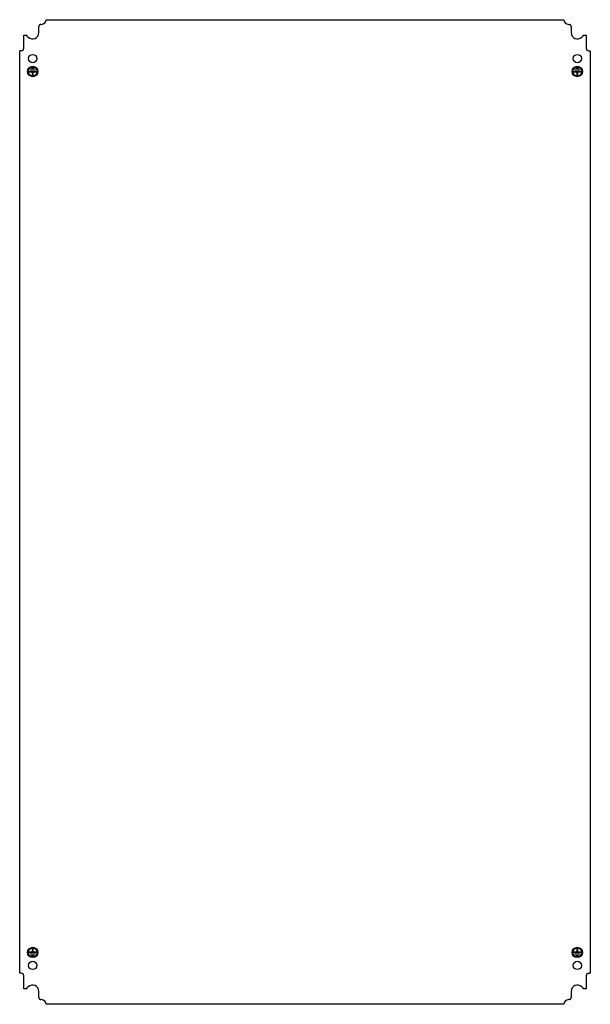
# Model space of a CAD drawing. Units: millimetres. Extents: x 118 to 668, y 82 to 1032.
import ezdxf

# ---------------------------------------------------------------- set-up
doc = ezdxf.new("R2010")
doc.units = ezdxf.units.MM
doc.header["$LTSCALE"] = 72.276402
doc.layers.get('0').update_dxf_attribs({"linetype": 'CONTINUOUS'})

msp = doc.modelspace()

# ---------------------------------------------------------------- linework, layer by layer
at = {"color": 7, "linetype": 'Continuous'}
for p, q in [((138.85, 1027.61), (139.35, 1027.61)), ((143.85, 1032.11), (642.85, 1032.11)), ((647.35, 1027.61), (647.85, 1027.61)), ((122.35, 1004.61), (122.35, 1017.11)), ((122.35, 1017.11), (124.87, 1017.11)), ((126.61, 1015.36), (124.87, 1017.11)), ((136.85, 1019.61), (136.85, 1025.61)), ((649.85, 1025.61), (649.85, 1019.61)), ((661.84, 1017.11), (660.09, 1015.36)), ((661.84, 1017.11), (664.35, 1017.11)), ((664.35, 1017.11), (664.35, 1004.61)), ((118.35, 112.11), (118.35, 1002.11)), ((119.85, 1002.11), (118.35, 1002.11)), ((666.85, 1002.11), (668.35, 1002.11)), ((668.35, 1002.11), (668.35, 112.11)), ((126.85, 981.61), (126.85, 982.11)), ((126.85, 982.11), (134.85, 982.11)), ((130.6, 981.61), (126.85, 981.61)), ((128.35, 983.36), (128.35, 983.86)), ((128.35, 983.86), (133.35, 983.86)), ((133.35, 983.36), (128.35, 983.36)), ((129.6, 985.11), (129.6, 985.61)), ((129.6, 985.61), (132.1, 985.61)), ((132.1, 985.11), (129.6, 985.11)), ((130.6, 978.11), (130.6, 981.61)), ((131.1, 981.61), (131.1, 978.11)), ((134.85, 981.61), (131.1, 981.61)), ((132.1, 985.61), (132.1, 985.11)), ((133.35, 983.86), (133.35, 983.36)), ((134.85, 982.11), (134.85, 981.61)), ((651.85, 981.61), (651.85, 982.11)), ((651.85, 982.11), (659.85, 982.11)), ((655.6, 981.61), (651.85, 981.61)), ((653.35, 983.36), (653.35, 983.86)), ((653.35, 983.86), (658.35, 983.86)), ((658.35, 983.36), (653.35, 983.36)), ((654.6, 985.11), (654.6, 985.61)), ((654.6, 985.61), (657.1, 985.61)), ((657.1, 985.11), (654.6, 985.11)), ((655.6, 978.11), (655.6, 981.61)), ((656.1, 981.61), (656.1, 978.11)), ((659.85, 981.61), (656.1, 981.61)), ((657.1, 985.61), (657.1, 985.11)), ((658.35, 983.86), (658.35, 983.36)), ((659.85, 982.11), (659.85, 981.61)), ((131.1, 978.11), (130.6, 978.11)), ((656.1, 978.11), (655.6, 978.11)), ((130.6, 136.11), (131.1, 136.11)), ((130.6, 132.61), (130.6, 136.11)), ((131.1, 136.11), (131.1, 132.61)), ((655.6, 136.11), (656.1, 136.11)), ((655.6, 132.61), (655.6, 136.11)), ((656.1, 136.11), (656.1, 132.61)), ((126.85, 132.61), (130.6, 132.61)), ((126.85, 132.11), (126.85, 132.61)), ((134.85, 132.11), (126.85, 132.11)), ((128.35, 130.86), (133.35, 130.86)), ((128.35, 130.36), (128.35, 130.86)), ((133.35, 130.36), (128.35, 130.36)), ((129.6, 129.11), (132.1, 129.11)), ((129.6, 128.61), (129.6, 129.11)), ((132.1, 128.61), (129.6, 128.61)), ((131.1, 132.61), (134.85, 132.61)), ((132.1, 129.11), (132.1, 128.61)), ((133.35, 130.86), (133.35, 130.36)), ((134.85, 132.61), (134.85, 132.11)), ((651.85, 132.61), (655.6, 132.61)), ((651.85, 132.11), (651.85, 132.61)), ((659.85, 132.11), (651.85, 132.11)), ((653.35, 130.86), (658.35, 130.86)), ((653.35, 130.36), (653.35, 130.86)), ((658.35, 130.36), (653.35, 130.36)), ((654.6, 129.11), (657.1, 129.11)), ((654.6, 128.61), (654.6, 129.11)), ((657.1, 128.61), (654.6, 128.61)), ((656.1, 132.61), (659.85, 132.61)), ((657.1, 129.11), (657.1, 128.61)), ((658.35, 130.86), (658.35, 130.36)), ((659.85, 132.61), (659.85, 132.11)), ((119.85, 112.11), (118.35, 112.11)), ((122.35, 97.11), (122.35, 109.61)), ((664.35, 109.61), (664.35, 97.11)), ((666.85, 112.11), (668.35, 112.11)), ((124.87, 97.11), (122.35, 97.11)), ((124.87, 97.11), (126.61, 98.85)), ((660.09, 98.85), (661.84, 97.11)), ((664.35, 97.11), (661.84, 97.11)), ((136.85, 88.61), (136.85, 94.61)), ((139.35, 86.61), (138.85, 86.61)), ((647.85, 86.61), (647.35, 86.61)), ((649.85, 94.61), (649.85, 88.61)), ((642.85, 82.11), (143.85, 82.11))]:
    msp.add_line(p, q, dxfattribs=at)
for centre, radius in [((130.85, 994.61), 4), ((655.85, 994.61), 4), ((130.85, 982.11), 5), ((130.85, 982.11), 4.5), ((655.85, 982.11), 5), ((655.85, 982.11), 4.5), ((130.85, 132.11), 5), ((130.85, 132.11), 4.5), ((655.85, 132.11), 5), ((655.85, 132.11), 4.5), ((130.85, 119.61), 4), ((655.85, 119.61), 4)]:
    msp.add_circle(centre, radius, dxfattribs=at)
for centre, radius, start, end in [((138.85, 1025.61), 2, 90, 180), ((139.35, 1032.11), 4.5, 270, 360), ((647.35, 1032.11), 4.5, 180, 270), ((647.85, 1025.61), 2, 0, 90), ((130.85, 1019.61), 6, 225, 360), ((655.85, 1019.61), 6, 180, 315), ((119.85, 1004.61), 2.5, 270, 360), ((666.85, 1004.61), 2.5, 180, 270), ((119.85, 109.61), 2.5, 0, 90), ((666.85, 109.61), 2.5, 90, 180), ((130.85, 94.61), 6, 0, 135), ((655.85, 94.61), 6, 45, 180), ((138.85, 88.61), 2, 180, 270), ((139.35, 82.11), 4.5, 0, 90), ((647.35, 82.11), 4.5, 90, 180), ((647.85, 88.61), 2, 270, 360)]:
    msp.add_arc(centre, radius, start, end, dxfattribs=at)

doc.saveas('drawing.dxf')
